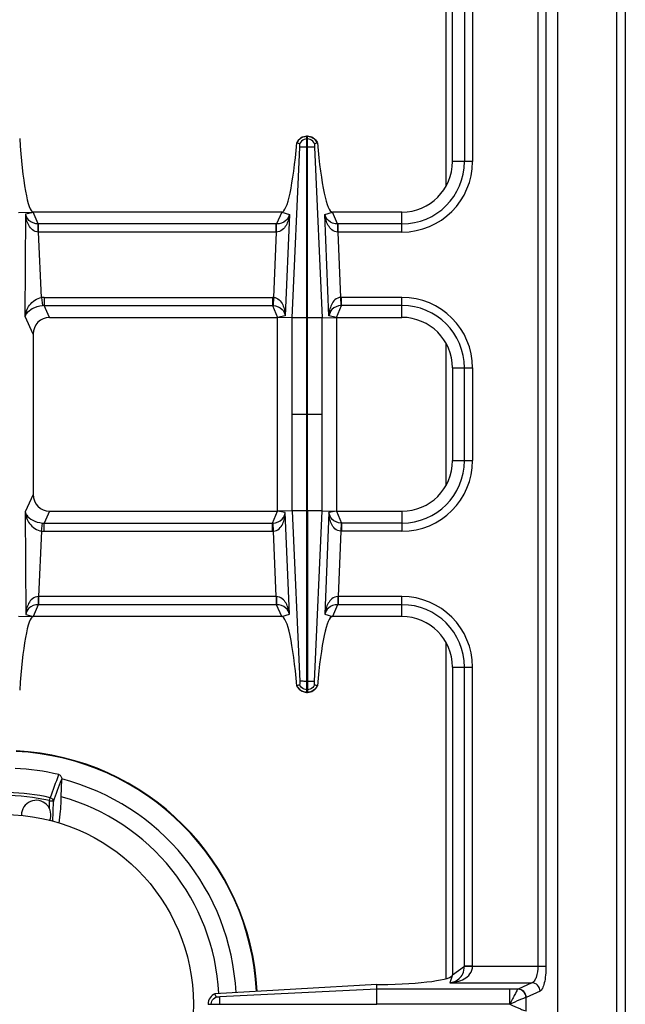
# Model space of a CAD drawing. Units: millimetres. Extents: x 226 to 2636, y -3 to 1916.
# Drawn here: x 1487 to 1631, y 231 to 465 of the extents above; entities that cross this region are included whole.
import ezdxf

# ---------------------------------------------------------------- set-up
doc = ezdxf.new("R2010")
doc.units = ezdxf.units.MM
doc.header["$LTSCALE"] = 165
doc.layers.get('0').update_dxf_attribs({"linetype": 'CONTINUOUS'})
doc.layers.add('AXES', color=7, linetype='CONTINUOUS')

msp = doc.modelspace()

# ---------------------------------------------------------------- linework, layer by layer
at = {"color": 9, "linetype": 'CONTINUOUS'}
for p, q in [((1628.75, 70.86), (1628.75, 720.86)), ((1588.25, 425.17), (1588.25, 504.76)), ((1592.57, 501.85), (1592.57, 430.86)), ((1594.5, 501.79), (1594.5, 430.86)), ((1610, 501.79), (1610, 239.93)), ((1611.93, 501.79), (1611.93, 239.93)), ((1555.3, 436.22), (1555.2, 436.22)), ((1551.67, 393.79), (1553.49, 434.23)), ((1555.3, 434.23), (1555.2, 434.23)), ((1557.01, 434.23), (1558.83, 393.79)), ((1594.5, 430.86), (1589.75, 430.86)), ((1488.33, 394.04), (1488.47, 418.4)), ((1488.47, 418.4), (1490.25, 418.86)), ((1491.45, 416.04), (1490.25, 418.86)), ((1549.25, 418.86), (1548.02, 416.04)), ((1549.25, 418.86), (1551.03, 418.27)), ((1551.03, 418.27), (1550.06, 394.2)), ((1559.47, 418.27), (1561.24, 418.86)), ((1560.44, 394.2), (1559.47, 418.27)), ((1562.47, 416.04), (1561.24, 418.86)), ((1577.75, 414.11), (1577.75, 418.86)), ((1547.88, 416.04), (1491.45, 416.04)), ((1491.5, 414.11), (1491.5, 416.04)), ((1548.02, 416.04), (1547.88, 416.04)), ((1547.88, 414.11), (1547.88, 416.04)), ((1562.62, 416.04), (1562.47, 416.04)), ((1577.75, 416.04), (1562.62, 416.04)), ((1562.62, 414.11), (1562.62, 416.04)), ((1547.88, 414.11), (1491.5, 414.11)), ((1492.24, 398.58), (1491.5, 414.11)), ((1547.88, 414.11), (1547.26, 398.61)), ((1547.97, 414.11), (1547.88, 414.11)), ((1562.62, 414.11), (1562.53, 414.11)), ((1577.75, 414.11), (1562.62, 414.11)), ((1563.24, 398.61), (1562.62, 414.11)), ((1492.24, 398.58), (1492.45, 396.66)), ((1492.86, 398.61), (1547.06, 398.61)), ((1492.86, 398.61), (1492.86, 396.68)), ((1547.06, 398.61), (1547.06, 396.68)), ((1547.26, 398.61), (1547.17, 396.67)), ((1563.32, 396.67), (1563.24, 398.61)), ((1577.75, 398.61), (1563.43, 398.61)), ((1563.43, 396.68), (1563.43, 398.61)), ((1577.75, 393.86), (1577.75, 398.61)), ((1492.86, 396.68), (1547.06, 396.68)), ((1494.15, 393.86), (1492.86, 396.68)), ((1547.06, 396.68), (1548.25, 393.86)), ((1562.25, 393.86), (1563.43, 396.68)), ((1577.75, 396.68), (1563.43, 396.68)), ((1490.25, 389.85), (1488.33, 394.04)), ((1550.06, 394.2), (1548.25, 393.86)), ((1551.67, 347.93), (1551.67, 393.79)), ((1555.2, 393.78), (1551.67, 393.78)), ((1555.2, 347.94), (1555.2, 393.78)), ((1558.83, 393.78), (1555.3, 393.78)), ((1555.3, 347.94), (1555.3, 393.78)), ((1558.83, 347.93), (1558.83, 393.79)), ((1562.25, 393.86), (1560.44, 394.2)), ((1588.25, 354.17), (1588.25, 387.55)), ((1589.75, 381.86), (1594.5, 381.86)), ((1592.57, 359.86), (1592.57, 381.86)), ((1594.5, 381.86), (1594.5, 359.86)), ((1551.67, 370.86), (1555.2, 370.86)), ((1555.3, 370.86), (1558.83, 370.86)), ((1589.75, 359.86), (1594.5, 359.86)), ((1490.25, 351.87), (1488.33, 347.68)), ((1488.33, 347.68), (1488.47, 323.32)), ((1494.15, 347.86), (1492.86, 345.04)), ((1547.06, 345.04), (1548.25, 347.86)), ((1550.06, 347.52), (1548.25, 347.86)), ((1551.03, 323.45), (1550.06, 347.52)), ((1555.2, 347.94), (1551.67, 347.94)), ((1551.67, 347.93), (1553.49, 307.49)), ((1558.83, 347.94), (1555.3, 347.94)), ((1557.01, 307.49), (1558.83, 347.93)), ((1560.44, 347.52), (1559.47, 323.45)), ((1562.25, 347.86), (1560.44, 347.52)), ((1562.25, 347.86), (1563.43, 345.04)), ((1577.75, 347.86), (1577.75, 343.11)), ((1492.24, 343.14), (1492.45, 345.06)), ((1492.86, 345.04), (1547.06, 345.04)), ((1492.86, 343.11), (1492.86, 345.04)), ((1547.06, 343.11), (1547.06, 345.04)), ((1547.26, 343.11), (1547.17, 345.05)), ((1563.32, 345.05), (1563.24, 343.11)), ((1577.75, 345.04), (1563.43, 345.04)), ((1563.43, 345.04), (1563.43, 343.11)), ((1492.24, 343.14), (1491.5, 327.61)), ((1492.86, 343.11), (1547.06, 343.11)), ((1547.88, 327.61), (1547.26, 343.11)), ((1563.24, 343.11), (1562.62, 327.61)), ((1577.75, 343.11), (1563.43, 343.11)), ((1491.5, 327.61), (1491.47, 327.61)), ((1547.88, 327.61), (1491.5, 327.61)), ((1491.5, 327.61), (1491.5, 325.68)), ((1547.97, 327.61), (1547.88, 327.61)), ((1547.88, 327.61), (1547.88, 325.68)), ((1562.62, 327.61), (1562.53, 327.61)), ((1577.75, 327.61), (1562.62, 327.61)), ((1562.62, 327.61), (1562.62, 325.68)), ((1577.75, 322.86), (1577.75, 327.61)), ((1491.45, 325.68), (1490.25, 322.86)), ((1547.88, 325.68), (1491.45, 325.68)), ((1548.02, 325.68), (1547.88, 325.68)), ((1549.25, 322.86), (1548.02, 325.68)), ((1562.47, 325.68), (1561.24, 322.86)), ((1562.62, 325.68), (1562.47, 325.68)), ((1577.75, 325.68), (1562.62, 325.68)), ((1488.47, 323.32), (1490.25, 322.86)), ((1549.25, 322.86), (1551.03, 323.45)), ((1559.47, 323.45), (1561.24, 322.86)), ((1588.25, 236.96), (1588.25, 316.55)), ((1589.75, 310.86), (1594.5, 310.86)), ((1592.57, 239.87), (1592.57, 310.86)), ((1594.5, 239.93), (1594.5, 310.86)), ((1555.3, 307.49), (1555.2, 307.49)), ((1555.3, 305.5), (1555.2, 305.5)), ((1494.15, 279.18), (1494.31, 279.88)), ((1494.95, 274.25), (1495.1, 279.01)), ((1589.75, 237.86), (1592.57, 239.87)), ((1592.57, 239.93), (1611.93, 239.93)), ((1589.75, 237.86), (1589.12, 235.96)), ((1571.83, 234.44), (1534.5, 232.58)), ((1605.28, 234.44), (1571.83, 234.44)), ((1589.12, 235.96), (1608.59, 235.96)), ((1605.3, 234.45), (1605.28, 234.44)), ((1608.59, 235.96), (1605.3, 234.45)), ((1610.52, 233.97), (1607.24, 232.47)), ((1607.24, 232.47), (1607.2, 232.46)), ((1607.24, 229.25), (1607.24, 232.47)), ((1532.51, 230.81), (1532.51, 230.91)), ((1534.5, 230.81), (1534.5, 230.91)), ((1603.37, 230.86), (1571.83, 230.91)), ((1603.37, 230.86), (1571.83, 230.81))]:
    msp.add_line(p, q, dxfattribs=at)
at = {"color": 7, "linetype": 'CONTINUOUS'}
for p, q in [((1630.75, 718.86), (1630.75, 72.86)), ((1614.75, 117.86), (1614.75, 623.86)), ((1589.75, 430.86), (1589.75, 503.86)), ((1553.48, 435.06), (1552.8, 435.3)), ((1553.48, 435.06), (1552.84, 435.28)), ((1555.3, 436.86), (1555.2, 436.86)), ((1555.2, 393.78), (1555.2, 436.86)), ((1555.3, 393.78), (1555.3, 436.86)), ((1557.7, 435.3), (1557.02, 435.06)), ((1557.66, 435.28), (1557.02, 435.06)), ((1557.7, 435.3), (1557.66, 435.28)), ((1486.76, 418.78), (1490.25, 418.86)), ((1549.25, 418.86), (1490.25, 418.86)), ((1577.75, 418.86), (1561.24, 418.86)), ((1494.15, 393.86), (1548.25, 393.86)), ((1551.67, 393.79), (1548.25, 393.86)), ((1548.25, 347.86), (1548.25, 393.86)), ((1558.83, 393.79), (1562.25, 393.86)), ((1562.25, 393.86), (1577.75, 393.86)), ((1562.25, 393.86), (1562.25, 347.86)), ((1490.25, 389.85), (1490.25, 351.87)), ((1589.75, 381.86), (1589.75, 359.86)), ((1494.15, 347.86), (1548.25, 347.86)), ((1551.67, 347.93), (1548.25, 347.86)), ((1555.2, 304.86), (1555.2, 347.94)), ((1555.3, 347.94), (1555.3, 304.86)), ((1558.83, 347.93), (1562.25, 347.86)), ((1562.25, 347.86), (1577.75, 347.86)), ((1486.76, 322.94), (1490.25, 322.86)), ((1549.25, 322.86), (1490.25, 322.86)), ((1577.75, 322.86), (1561.24, 322.86)), ((1589.75, 310.86), (1589.75, 237.86)), ((1553.48, 306.66), (1552.8, 306.42)), ((1552.84, 306.44), (1552.8, 306.42)), ((1553.48, 306.66), (1552.84, 306.44)), ((1557.7, 306.42), (1557.02, 306.66)), ((1557.66, 306.44), (1557.02, 306.66)), ((1555.3, 304.86), (1555.2, 304.86)), ((1496.92, 280.1), (1497.01, 284.25)), ((1571.8, 235.53), (1533.39, 233.35)), ((1571.8, 235.53), (1572.64, 235.54)), ((1571.83, 234.44), (1571.8, 235.53)), ((1571.83, 230.91), (1571.83, 234.44)), ((1533.66, 232.59), (1533.39, 233.34)), ((1531.75, 230.91), (1571.83, 230.91)), ((1531.75, 230.91), (1531.75, 230.81))]:
    msp.add_line(p, q, dxfattribs=at)
at = {"color": 9, "linetype": 'CONTINUOUS'}
for points in [[(1547.06, 396.68), (1547.12, 396.68), (1547.17, 396.67)], [(1563.43, 396.68), (1563.38, 396.68), (1563.32, 396.67)], [(1547.06, 345.04), (1547.12, 345.04), (1547.17, 345.05)], [(1563.43, 345.04), (1563.38, 345.04), (1563.32, 345.05)]]:
    msp.add_lwpolyline(points, dxfattribs=at)
at = {"color": 7, "linetype": 'CONTINUOUS'}
for centre, radius, start, end in [((1555.32, 434.11), 2.79, 144.6643, 154.8542), ((1555.25, 434.27), 2.59, 91.0741, 92.7086), ((1555.25, 434.27), 2.59, 87.2863, 88.9258), ((1555.18, 434.12), 2.78, 25.1376, 27.953), ((1577.75, 430.86), 12, 270, 360), ((1577.75, 381.86), 12, 0, 90), ((1577.75, 359.86), 12, 270, 360), ((1577.75, 310.86), 12, 0, 90), ((1555.32, 307.61), 2.79, 205.1458, 215.3357), ((1555.18, 307.6), 2.78, 332.047, 334.8624), ((1555.25, 307.45), 2.59, 267.2914, 268.9259), ((1555.25, 307.45), 2.59, 271.0742, 272.7137), ((1483.25, 230.86), 60.2, 2.9163, 87.1994), ((1483.25, 230.86), 56.05, 76.5065, 87.2438), ((1483.25, 230.86), 55.2, 2.8735, 75.5608), ((1495.66, 284.28), 1.36, 358.6454, 1.5566), ((1483.25, 230.86), 51.1, 2.8666, 74.4872)]:
    msp.add_arc(centre, radius, start, end, dxfattribs=at)
at = {"color": 9, "linetype": 'CONTINUOUS'}
for centre, radius, start, end in [((1577.75, 430.86), 16.75, 270, 360), ((1577.75, 430.86), 14.82, 270, 360), ((1492.86, 392.76), 5.85, 89.9966, 96.0542), ((1547.06, 394.16), 4.45, 87.5225, 89.999), ((1563.43, 394.16), 4.45, 90.0011, 92.4775), ((1577.75, 381.86), 16.75, 0, 90), ((1492.8, 392.86), 3.81, 89.1313, 95.3609), ((1577.75, 381.86), 14.82, 0, 90), ((1577.75, 359.86), 16.75, 270, 360), ((1577.75, 359.86), 14.82, 270, 360), ((1492.8, 348.86), 3.81, 264.6391, 270.8687), ((1492.86, 348.96), 5.85, 263.9458, 270.0034), ((1547.06, 347.56), 4.45, 270.001, 272.4775), ((1563.43, 347.56), 4.45, 267.5225, 269.9989), ((1577.75, 310.86), 16.75, 0, 90), ((1577.75, 310.86), 14.82, 0, 90), ((1483.25, 230.86), 60.08, 2.9067, 87.1993), ((1483.25, 230.86), 50.25, 77.2857, 88.7932), ((1483.25, 230.86), 49.53, 77.2854, 102.7147)]:
    msp.add_arc(centre, radius, start, end, dxfattribs=at)
at = {"color": 7, "linetype": 'CONTINUOUS'}
for centre, major_axis, ratio, start_param, end_param in [((1489.38, 438.86), (-0.89, 20), 0.122664, -4.589684, -3.14703), ((1550.26, 443.86), (1.02, 25), 0.122683, -3.13659, -1.915407), ((1560.24, 443.86), (-1.02, 25), 0.122683, -4.367778, -3.146595), ((1494.28, 389.72), (-1.74, 3.79), 0.959203, -0.414124, 1.125125), ((1494.28, 352), (1.74, 3.79), 0.959203, -4.266717, -2.727468), ((1489.38, 302.86), (0.89, 20), 0.122664, 6.288623, 7.731277), ((1550.26, 297.86), (-1.02, 25), 0.122683, -1.226186, -0.005003), ((1560.24, 297.86), (1.02, 25), 0.122683, 0.005003, 1.226186), ((1570.75, 237.86), (19, 0), 0.122785, -1.471001, 0)]:
    msp.add_ellipse(centre, major_axis=major_axis, ratio=ratio, start_param=start_param, end_param=end_param, dxfattribs=at)
at = {"color": 9, "linetype": 'CONTINUOUS'}
for points, knots in [([(1555.2, 436.86), (1554.7, 436.85), (1553.7, 436.54), (1553.03, 435.73), (1552.84, 435.28)], [0, 0, 0, 0, 0.501264, 1, 1, 1, 1]), ([(1557.66, 435.28), (1557.46, 435.73), (1556.8, 436.54), (1555.79, 436.85), (1555.3, 436.86)], [0, 0, 0, 0, 0.498736, 1, 1, 1, 1]), ([(1491.5, 414.11), (1491, 414.12), (1490.01, 414.51), (1489.13, 415.69), (1488.64, 417.01), (1488.5, 417.94), (1488.47, 418.4)], [0, 0, 0, 0, 0.264872, 0.513815, 0.756927, 1, 1, 1, 1]), ([(1491.45, 416.04), (1490.67, 416.06), (1489.22, 416.53), (1488.57, 417.84), (1488.47, 418.4)], [0, 0, 0, 0, 0.580527, 1, 1, 1, 1]), ([(1551.03, 418.27), (1550.98, 417.82), (1550.81, 416.93), (1550.29, 415.66), (1549.42, 414.52), (1548.46, 414.12), (1547.97, 414.11)], [0, 0, 0, 0, 0.241256, 0.484092, 0.733751, 1, 1, 1, 1]), ([(1551.03, 418.27), (1550.9, 417.73), (1550.22, 416.48), (1548.8, 416.05), (1548.02, 416.04)], [0, 0, 0, 0, 0.415592, 1, 1, 1, 1]), ([(1562.53, 414.11), (1562.04, 414.12), (1561.08, 414.52), (1560.21, 415.66), (1559.69, 416.93), (1559.52, 417.82), (1559.47, 418.27)], [0, 0, 0, 0, 0.266275, 0.515945, 0.758781, 1, 1, 1, 1]), ([(1562.47, 416.04), (1561.7, 416.05), (1560.28, 416.48), (1559.6, 417.73), (1559.47, 418.27)], [0, 0, 0, 0, 0.584445, 1, 1, 1, 1]), ([(1491.47, 414.11), (1491.47, 414.32), (1491.47, 414.97), (1491.47, 415.61), (1491.45, 416.04)], [0, 0, 0, 0, 0.332782, 1, 1, 1, 1]), ([(1547.97, 414.11), (1547.97, 414.33), (1547.98, 414.97), (1547.97, 415.61), (1548.02, 416.04)], [0, 0, 0, 0, 0.3327, 1, 1, 1, 1]), ([(1562.53, 414.11), (1562.53, 414.33), (1562.52, 414.97), (1562.52, 415.61), (1562.47, 416.04)], [0, 0, 0, 0, 0.3327, 1, 1, 1, 1]), ([(1488.33, 394.04), (1488.44, 395), (1489.19, 397.05), (1491.12, 398.42), (1492.24, 398.58)], [0, 0, 0, 0, 0.459984, 1, 1, 1, 1]), ([(1547.26, 398.61), (1547.76, 398.58), (1548.72, 398.12), (1549.52, 396.9), (1549.94, 395.57), (1550.05, 394.66), (1550.06, 394.2)], [0, 0, 0, 0, 0.266395, 0.51612, 0.758871, 1, 1, 1, 1]), ([(1563.24, 398.61), (1562.74, 398.58), (1561.77, 398.12), (1560.98, 396.9), (1560.55, 395.57), (1560.45, 394.66), (1560.44, 394.2)], [0, 0, 0, 0, 0.266364, 0.51608, 0.758831, 1, 1, 1, 1]), ([(1488.33, 394.04), (1488.4, 394.32), (1488.82, 395.11), (1490.21, 396.18), (1491.61, 396.58), (1492.45, 396.66)], [0, 0, 0, 0, 0.170478, 0.508791, 1, 1, 1, 1]), ([(1547.17, 396.67), (1547.96, 396.62), (1549.39, 396.08), (1549.98, 394.75), (1550.06, 394.2)], [0, 0, 0, 0, 0.585535, 1, 1, 1, 1]), ([(1563.32, 396.67), (1562.53, 396.62), (1561.11, 396.08), (1560.52, 394.75), (1560.44, 394.2)], [0, 0, 0, 0, 0.585492, 1, 1, 1, 1]), ([(1488.33, 347.68), (1488.44, 346.72), (1489.19, 344.67), (1491.12, 343.3), (1492.24, 343.14)], [0, 0, 0, 0, 0.459984, 1, 1, 1, 1]), ([(1488.33, 347.68), (1488.4, 347.4), (1488.82, 346.61), (1490.21, 345.54), (1491.61, 345.14), (1492.45, 345.06)], [0, 0, 0, 0, 0.170478, 0.508791, 1, 1, 1, 1]), ([(1547.17, 345.05), (1547.96, 345.1), (1549.39, 345.64), (1549.98, 346.97), (1550.06, 347.52)], [0, 0, 0, 0, 0.585535, 1, 1, 1, 1]), ([(1547.26, 343.11), (1547.76, 343.14), (1548.72, 343.6), (1549.52, 344.82), (1549.94, 346.15), (1550.05, 347.06), (1550.06, 347.52)], [0, 0, 0, 0, 0.266395, 0.51612, 0.758871, 1, 1, 1, 1]), ([(1563.24, 343.11), (1562.74, 343.14), (1561.77, 343.6), (1560.98, 344.82), (1560.55, 346.15), (1560.45, 347.06), (1560.44, 347.52)], [0, 0, 0, 0, 0.266364, 0.51608, 0.758831, 1, 1, 1, 1]), ([(1563.32, 345.05), (1562.53, 345.1), (1561.11, 345.64), (1560.52, 346.97), (1560.44, 347.52)], [0, 0, 0, 0, 0.585492, 1, 1, 1, 1]), ([(1491.47, 327.61), (1490.97, 327.6), (1490, 327.19), (1489.12, 326.01), (1488.63, 324.7), (1488.5, 323.78), (1488.47, 323.32)], [0, 0, 0, 0, 0.264615, 0.513565, 0.756794, 1, 1, 1, 1]), ([(1491.47, 327.61), (1491.47, 327.39), (1491.47, 326.75), (1491.47, 326.11), (1491.45, 325.68)], [0, 0, 0, 0, 0.332782, 1, 1, 1, 1]), ([(1547.97, 327.61), (1547.97, 327.39), (1547.98, 326.75), (1547.97, 326.11), (1548.02, 325.68)], [0, 0, 0, 0, 0.3327, 1, 1, 1, 1]), ([(1551.03, 323.45), (1550.98, 323.9), (1550.81, 324.79), (1550.29, 326.06), (1549.42, 327.2), (1548.46, 327.6), (1547.97, 327.61)], [0, 0, 0, 0, 0.241256, 0.484092, 0.733751, 1, 1, 1, 1]), ([(1562.53, 327.61), (1562.04, 327.6), (1561.08, 327.2), (1560.21, 326.06), (1559.69, 324.79), (1559.52, 323.9), (1559.47, 323.45)], [0, 0, 0, 0, 0.266275, 0.515945, 0.758781, 1, 1, 1, 1]), ([(1562.53, 327.61), (1562.53, 327.39), (1562.52, 326.75), (1562.52, 326.11), (1562.47, 325.68)], [0, 0, 0, 0, 0.3327, 1, 1, 1, 1]), ([(1491.45, 325.68), (1490.67, 325.66), (1489.22, 325.19), (1488.57, 323.88), (1488.47, 323.32)], [0, 0, 0, 0, 0.580527, 1, 1, 1, 1]), ([(1551.03, 323.45), (1550.9, 323.99), (1550.22, 325.24), (1548.8, 325.67), (1548.02, 325.68)], [0, 0, 0, 0, 0.415592, 1, 1, 1, 1]), ([(1562.47, 325.68), (1561.7, 325.67), (1560.28, 325.24), (1559.6, 323.99), (1559.47, 323.45)], [0, 0, 0, 0, 0.584445, 1, 1, 1, 1]), ([(1555.2, 304.86), (1554.7, 304.87), (1553.7, 305.18), (1553.03, 305.99), (1552.84, 306.44)], [0, 0, 0, 0, 0.501264, 1, 1, 1, 1]), ([(1557.66, 306.44), (1557.46, 305.99), (1556.8, 305.18), (1555.79, 304.87), (1555.3, 304.86)], [0, 0, 0, 0, 0.498736, 1, 1, 1, 1]), ([(1494.15, 279.18), (1494.26, 279.17), (1494.47, 279.16), (1494.75, 279.13), (1494.95, 279.08), (1495.07, 279.04), (1495.1, 279.01)], [0, 0, 0, 0, 0.342093, 0.642477, 0.86869, 1, 1, 1, 1]), ([(1494.31, 279.88), (1494.51, 279.83), (1494.89, 279.61), (1495.08, 279.21), (1495.1, 279.01)], [0, 0, 0, 0, 0.514748, 1, 1, 1, 1]), ([(1589.12, 235.96), (1589.7, 236), (1590.87, 236.18), (1592.55, 236.81), (1594.06, 237.98), (1594.51, 239.27), (1594.5, 239.93)], [0, 0, 0, 0, 0.240913, 0.48263, 0.731577, 1, 1, 1, 1]), ([(1589.12, 235.96), (1589.91, 236.08), (1591.18, 236.6), (1592.34, 238.16), (1592.55, 239.26), (1592.57, 239.87)], [0, 0, 0, 0, 0.428031, 0.677203, 1, 1, 1, 1]), ([(1594.5, 239.89), (1594.28, 239.89), (1593.64, 239.88), (1593, 239.88), (1592.57, 239.87)], [0, 0, 0, 0, 0.332764, 1, 1, 1, 1]), ([(1610, 239.93), (1610, 239.01), (1609.85, 237.75), (1609.24, 236.42), (1608.8, 236.02), (1608.59, 235.96)], [0, 0, 0, 0, 0.623643, 0.846125, 1, 1, 1, 1]), ([(1611.93, 239.93), (1611.93, 239.21), (1611.87, 237.86), (1611.59, 236.06), (1611.2, 234.77), (1610.77, 234.09), (1610.52, 233.97)], [0, 0, 0, 0, 0.344626, 0.644634, 0.86694, 1, 1, 1, 1]), ([(1603.39, 230.91), (1603.38, 231.33), (1603.37, 232.51), (1603.37, 233.69), (1603.37, 234.44)], [0, 0, 0, 0, 0.357552, 1, 1, 1, 1]), ([(1605.28, 234.44), (1605.16, 234.33), (1604.93, 233.89), (1604.5, 233.13), (1604, 232.06), (1603.56, 231.31), (1603.39, 230.89)], [0, 0, 0, 0, 0.124815, 0.356964, 0.661295, 1, 1, 1, 1]), ([(1607.2, 232.46), (1607.18, 232.96), (1606.77, 233.96), (1605.77, 234.42), (1605.28, 234.44)], [0, 0, 0, 0, 0.506332, 1, 1, 1, 1]), ([(1607.24, 232.47), (1607.22, 232.97), (1606.8, 233.98), (1605.8, 234.44), (1605.3, 234.45)], [0, 0, 0, 0, 0.504622, 1, 1, 1, 1]), ([(1610.52, 233.97), (1610.5, 234.47), (1610.09, 235.49), (1609.08, 235.94), (1608.59, 235.96)], [0, 0, 0, 0, 0.504622, 1, 1, 1, 1]), ([(1607.2, 232.46), (1606.99, 232.42), (1606.49, 232.21), (1605.21, 231.7), (1604.14, 231.2), (1603.37, 230.86)], [0, 0, 0, 0, 0.150026, 0.387547, 1, 1, 1, 1]), ([(1603.37, 230.86), (1604.14, 230.52), (1605.21, 230.02), (1606.49, 229.5), (1606.99, 229.3), (1607.2, 229.26)], [0, 0, 0, 0, 0.612555, 0.850025, 1, 1, 1, 1])]:
    msp.add_open_spline(points, degree=3, knots=knots, dxfattribs=at)
at = {"color": 7, "linetype": 'CONTINUOUS'}
for points, knots in [([(1553.05, 435.72), (1553.39, 436.21), (1554.12, 436.72), (1554.92, 436.85), (1555.12, 436.86)], [0, 0, 0, 0, 0.74361, 1, 1, 1, 1]), ([(1553.49, 434.49), (1553.5, 434.55), (1553.51, 434.74), (1553.52, 434.93), (1553.48, 435.06)], [0, 0, 0, 0, 0.291403, 1, 1, 1, 1]), ([(1555.37, 436.86), (1555.84, 436.84), (1556.77, 436.54), (1557.42, 435.82), (1557.64, 435.42)], [0, 0, 0, 0, 0.506168, 1, 1, 1, 1]), ([(1557.02, 435.06), (1557.01, 435.03), (1556.98, 434.84), (1556.98, 434.65), (1557.01, 434.49)], [0, 0, 0, 0, 0.154407, 1, 1, 1, 1]), ([(1553.49, 434.23), (1553.49, 434.27), (1553.48, 434.31), (1553.51, 434.44), (1553.49, 434.43)], [0, 0, 0, 0, 0.65058, 1, 1, 1, 1]), ([(1555.2, 434.23), (1554.99, 434.23), (1554.42, 434.23), (1553.85, 434.22), (1553.49, 434.23)], [0, 0, 0, 0, 0.358383, 1, 1, 1, 1]), ([(1557.01, 434.23), (1556.95, 434.23), (1556.38, 434.24), (1555.81, 434.23), (1555.3, 434.23)], [0, 0, 0, 0, 0.108868, 1, 1, 1, 1]), ([(1553.49, 307.23), (1553.5, 307.17), (1553.51, 306.98), (1553.52, 306.79), (1553.48, 306.66)], [0, 0, 0, 0, 0.291403, 1, 1, 1, 1]), ([(1555.2, 307.49), (1554.99, 307.49), (1554.42, 307.49), (1553.85, 307.5), (1553.49, 307.49)], [0, 0, 0, 0, 0.358383, 1, 1, 1, 1]), ([(1553.49, 307.49), (1553.49, 307.45), (1553.48, 307.41), (1553.51, 307.28), (1553.49, 307.29)], [0, 0, 0, 0, 0.65058, 1, 1, 1, 1]), ([(1557.01, 307.49), (1556.95, 307.49), (1556.38, 307.48), (1555.81, 307.49), (1555.3, 307.49)], [0, 0, 0, 0, 0.108868, 1, 1, 1, 1]), ([(1555.37, 304.86), (1555.84, 304.88), (1556.77, 305.18), (1557.42, 305.9), (1557.64, 306.3)], [0, 0, 0, 0, 0.506168, 1, 1, 1, 1]), ([(1557.02, 306.66), (1557.01, 306.69), (1556.98, 306.88), (1556.98, 307.07), (1557.01, 307.23)], [0, 0, 0, 0, 0.154407, 1, 1, 1, 1]), ([(1553.05, 306), (1553.39, 305.51), (1554.12, 305), (1554.92, 304.87), (1555.12, 304.86)], [0, 0, 0, 0, 0.74361, 1, 1, 1, 1]), ([(1496.33, 285.36), (1496.54, 285.31), (1496.91, 284.98), (1497.01, 284.54), (1497.01, 284.32)], [0, 0, 0, 0, 0.498843, 1, 1, 1, 1]), ([(1496.38, 273.86), (1496.55, 274.8), (1496.8, 276.88), (1496.89, 278.96), (1496.92, 280.1)], [0, 0, 0, 0, 0.456903, 1, 1, 1, 1]), ([(1533.39, 233.35), (1532.92, 233.15), (1532.08, 232.46), (1531.76, 231.42), (1531.75, 230.91)], [0, 0, 0, 0, 0.499246, 1, 1, 1, 1]), ([(1534.19, 232.58), (1534.14, 232.57), (1533.96, 232.56), (1533.78, 232.55), (1533.65, 232.59)], [0, 0, 0, 0, 0.299838, 1, 1, 1, 1]), ([(1534.33, 232.57), (1534.3, 232.57), (1534.26, 232.57), (1534.21, 232.57), (1534.19, 232.58)], [0, 0, 0, 0, 0.564075, 1, 1, 1, 1]), ([(1534.5, 230.91), (1534.5, 231.11), (1534.5, 231.67), (1534.51, 232.22), (1534.5, 232.58)], [0, 0, 0, 0, 0.358421, 1, 1, 1, 1])]:
    msp.add_open_spline(points, degree=3, knots=knots, dxfattribs=at)
for points in [[(1554.53, 436.08), (1554.08, 435.9), (1553.67, 435.51), (1553.48, 435.06)], [(1557.02, 435.06), (1556.82, 435.51), (1556.42, 435.9), (1555.97, 436.08)], [(1557.01, 434.49), (1557, 434.42), (1557, 434.34), (1557.01, 434.27)], [(1554.53, 305.64), (1554.08, 305.82), (1553.67, 306.21), (1553.48, 306.66)], [(1557.02, 306.66), (1556.82, 306.21), (1556.42, 305.82), (1555.97, 305.64)], [(1557.01, 307.23), (1557, 307.3), (1557, 307.38), (1557.01, 307.45)], [(1532.65, 231.56), (1532.83, 232), (1533.21, 232.4), (1533.65, 232.59)], [(1534.5, 232.58), (1534.44, 232.57), (1534.38, 232.57), (1534.33, 232.57)]]:
    msp.add_open_spline(points, degree=3, dxfattribs=at)
at = {"color": 9, "linetype": 'CONTINUOUS'}
for points in [[(1555.2, 436.22), (1554.97, 436.21), (1554.74, 436.16), (1554.53, 436.08)], [(1555.97, 436.08), (1555.75, 436.16), (1555.53, 436.21), (1555.3, 436.22)], [(1555.2, 305.5), (1554.97, 305.51), (1554.74, 305.56), (1554.53, 305.64)], [(1555.97, 305.64), (1555.75, 305.56), (1555.53, 305.51), (1555.3, 305.5)], [(1494.31, 279.88), (1494.98, 281.71), (1495.65, 283.53), (1496.33, 285.36)], [(1495.1, 279.01), (1495.73, 280.75), (1496.37, 282.5), (1497.01, 284.25)], [(1532.51, 230.91), (1532.52, 231.13), (1532.57, 231.35), (1532.65, 231.56)]]:
    msp.add_open_spline(points, degree=3, dxfattribs=at)
at = {"layer": 'AXES', "color": 9, "linetype": 'CONTINUOUS'}
msp.add_line((1494.09, 277.29), (1494.15, 279.18), dxfattribs=at)
at = {"layer": 'AXES', "color": 7, "linetype": 'CONTINUOUS'}
msp.add_circle((1483.25, 230.86), 45, dxfattribs=at)
msp.add_arc((1490.95, 275.76), 3.5, 337.4309, 180, dxfattribs=at)

doc.saveas('drawing.dxf')
